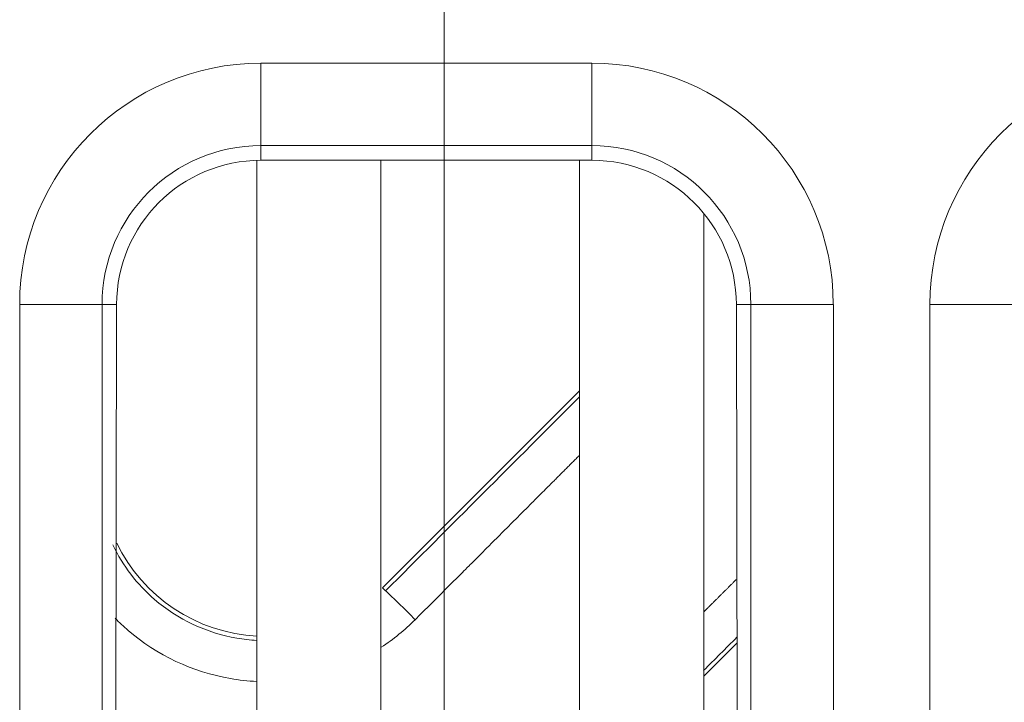
# Model space of a CAD drawing. Units: millimetres. Extents: x -58 to 216, y -140 to 182.
# Drawn here: x -5 to 7, y 4 to 12 of the extents above; entities that cross this region are included whole.
import ezdxf

# ---------------------------------------------------------------- set-up
doc = ezdxf.new("R2010")
doc.units = ezdxf.units.MM
for name, color, linetype, true_color in [('Top$21', 7, 'Continuous', 0xffffff), ('Top$22', 7, 'Continuous', 0xffffff), ('TOP$3', 7, 'Continuous', 0xffffff)]:
    doc.layers.add(name, color=color, linetype=linetype, true_color=true_color)

msp = doc.modelspace()

# ---------------------------------------------------------------- linework, layer by layer
at = {"layer": 'Top$21', "color": 203, "linetype": 'Continuous', "lineweight": 13}
for p, q in [((-2.212, 11.81), (1.788, 11.81)), ((-2.212, 10.814), (-2.212, 11.81)), ((1.788, 10.814), (1.788, 11.81)), ((-2.212, 10.814), (-2.212, 10.636)), ((-2.212, 10.814), (1.788, 10.814)), ((1.788, 10.814), (1.788, 10.636)), ((-5.128, -22.106), (-5.128, 8.894)), ((-4.132, 8.894), (-5.128, 8.894)), ((-4.132, -22.106), (-4.132, 8.894)), ((-4.132, 8.894), (-3.957, 8.894)), ((3.709, 8.894), (3.533, 8.894)), ((3.709, 8.894), (4.705, 8.894)), ((3.709, 8.894), (3.709, -22.106)), ((4.705, 8.894), (4.705, -22.106)), ((5.872, -22.106), (5.872, 8.894)), ((6.868, 8.894), (5.872, 8.894))]:
    msp.add_line(p, q, dxfattribs=at)
at = {"layer": 'Top$21', "color": 253, "linetype": 'Continuous', "lineweight": 18}
for p, q in [((-2.262, -20.406), (-2.262, 10.636)), ((-0.762, 10.637), (-0.762, -20.406)), ((1.638, -20.406), (1.638, 10.637)), ((3.138, 9.997), (3.138, -20.406))]:
    msp.add_line(p, q, dxfattribs=at)
at = {"layer": 'Top$21', "color": 203, "linetype": 'Continuous', "lineweight": 18}
for p, q in [((1.788, 10.636), (-2.212, 10.636)), ((-3.957, 8.894), (-4.004, -22.106)), ((3.581, -22.106), (3.533, 8.894))]:
    msp.add_line(p, q, dxfattribs=at)
at = {"layer": 'Top$21', "color": 252, "linetype": 'Continuous', "lineweight": 18}
for p, q in [((1.638, 7.849), (-0.742, 5.469)), ((3.138, 4.4), (3.54, 4.801))]:
    msp.add_line(p, q, dxfattribs=at)
at = {"layer": 'Top$21', "color": 252, "linetype": 'Continuous', "lineweight": 13}
msp.add_line((-0.706, 5.433), (-0.742, 5.469), dxfattribs=at)
at = {"layer": 'Top$21', "color": 203, "linetype": 'Continuous', "lineweight": 13, "extrusion": (0, 0, -1)}
for centre, radius, start, end in [((2.212, 8.894), 2.916, 0, 90), ((-1.788, 8.894), 2.916, 90, 180), ((-8.788, 8.894), 2.916, 0, 90), ((2.212, 8.894), 1.92, 360, 90), ((-1.788, 8.894), 1.92, 90, 180)]:
    msp.add_arc(centre, radius, start, end, dxfattribs=at)
at = {"layer": 'Top$21', "color": 252, "linetype": 'Continuous', "lineweight": 18, "extrusion": (0, 0, -1)}
msp.add_arc((2.156, 6.883), 2, 273.0157, 334.142, dxfattribs=at)
at = {"layer": 'Top$21', "color": 203, "linetype": 'Continuous', "lineweight": 18}
for centre, start_param, end_param in [((-2.212, 8.891), 0, 1.569269), ((1.788, 8.891), 4.713916, 6.283185)]:
    msp.add_ellipse(centre, major_axis=(0, 1.745), ratio=0.999999, start_param=start_param, end_param=end_param, dxfattribs=at)
at = {"layer": 'Top$21', "color": 252, "linetype": 'Continuous', "lineweight": 13}
for centre, major_axis, ratio, start_param, end_param in [((77.979, -39.164), (-1413.258, -1413.258), 0.043619, 4.72279, 4.72445), ((-0.353, 5.08), (-0.354, 0.353), 0.012049, 4.711783, 6.239549), ((-42.9, 81.715), (1413.258, 1413.258), 0.043619, 4.701348, 4.701632)]:
    msp.add_ellipse(centre, major_axis=major_axis, ratio=ratio, start_param=start_param, end_param=end_param, dxfattribs=at)
msp.add_rational_spline([(-0.348, 5.084), (0.304, 5.737), (1.298, 6.732), (1.638, 7.072)], [1, 0.999999786243, 0.999999786243, 0.999999844397], degree=2, knots=[0, 0, 0, 0.657206, 1, 1, 1], dxfattribs=at)
for points, knots in [([(-2.262, 4.834), (-2.343, 4.838), (-2.793, 4.887), (-3.478, 5.21), (-3.882, 5.737), (-4.003, 5.988)], [0, 0, 0, 0, 0.110557, 0.618769, 1, 1, 1, 1]), ([(-3.974, 5.101), (-3.924, 5.05), (-3.536, 4.685), (-2.936, 4.403), (-2.369, 4.343), (-2.262, 4.338)], [0, 0, 0, 0, 0.110644, 0.832386, 1, 1, 1, 1])]:
    msp.add_open_spline(points, degree=3, knots=knots, dxfattribs=at)
msp.add_rational_spline([(3.539, 5.577), (3.339, 5.377), (3.138, 5.177)], [0.999999884015, 0.999999839759, 0.999999815536], degree=2, dxfattribs=at)
msp.add_open_spline([(-0.758, 4.751), (-0.611, 4.848), (-0.473, 4.959), (-0.348, 5.084)], degree=3, dxfattribs=at)
at = {"layer": 'Top$22', "color": 203, "linetype": 'Continuous', "lineweight": 13}
for p, q in [((-2.212, 11.81), (1.788, 11.81)), ((-2.212, 10.814), (-2.212, 11.81)), ((1.788, 10.814), (1.788, 11.81)), ((-2.212, 10.814), (1.788, 10.814)), ((-2.212, 10.814), (-2.212, 10.636)), ((1.788, 10.814), (1.788, 10.636)), ((-5.128, -22.106), (-5.128, 8.894)), ((-4.132, 8.894), (-5.128, 8.894)), ((-4.132, -22.106), (-4.132, 8.894)), ((-4.132, 8.894), (-3.957, 8.894)), ((3.709, 8.894), (3.533, 8.894)), ((3.709, 8.894), (4.705, 8.894)), ((3.709, 8.894), (3.709, -22.106)), ((4.705, 8.894), (4.705, -22.106)), ((6.868, 8.894), (5.872, 8.894)), ((5.872, -22.106), (5.872, 8.894))]:
    msp.add_line(p, q, dxfattribs=at)
at = {"layer": 'Top$22', "color": 253, "linetype": 'Continuous', "lineweight": 18}
for p, q in [((-2.262, -20.406), (-2.262, 10.636)), ((-0.762, 10.637), (-0.762, -20.406)), ((1.638, -20.406), (1.638, 10.637)), ((3.138, 9.997), (3.138, -20.406))]:
    msp.add_line(p, q, dxfattribs=at)
at = {"layer": 'Top$22', "color": 203, "linetype": 'Continuous', "lineweight": 18}
for p, q in [((1.788, 10.636), (-2.212, 10.636)), ((-3.957, 8.894), (-4.004, -22.106)), ((3.581, -22.106), (3.533, 8.894))]:
    msp.add_line(p, q, dxfattribs=at)
at = {"layer": 'Top$22', "color": 252, "linetype": 'Continuous', "lineweight": 18}
for p, q in [((1.638, 7.849), (-0.742, 5.469)), ((3.138, 4.4), (3.54, 4.801))]:
    msp.add_line(p, q, dxfattribs=at)
at = {"layer": 'Top$22', "color": 252, "linetype": 'Continuous', "lineweight": 13}
msp.add_line((-0.706, 5.433), (-0.742, 5.469), dxfattribs=at)
at = {"layer": 'Top$22', "color": 203, "linetype": 'Continuous', "lineweight": 13, "extrusion": (0, 0, -1)}
for centre, radius, start, end in [((2.212, 8.894), 2.916, 0, 90), ((-1.788, 8.894), 2.916, 90, 180), ((-8.788, 8.894), 2.916, 0, 90), ((2.212, 8.894), 1.92, 360, 90), ((-1.788, 8.894), 1.92, 90, 180)]:
    msp.add_arc(centre, radius, start, end, dxfattribs=at)
at = {"layer": 'Top$22', "color": 252, "linetype": 'Continuous', "lineweight": 18, "extrusion": (0, 0, -1)}
msp.add_arc((2.156, 6.883), 2, 273.0157, 334.142, dxfattribs=at)
at = {"layer": 'Top$22', "color": 203, "linetype": 'Continuous', "lineweight": 18}
for centre, start_param, end_param in [((-2.212, 8.891), 0, 1.569269), ((1.788, 8.891), 4.713916, 6.283185)]:
    msp.add_ellipse(centre, major_axis=(0, 1.745), ratio=0.999999, start_param=start_param, end_param=end_param, dxfattribs=at)
at = {"layer": 'Top$22', "color": 252, "linetype": 'Continuous', "lineweight": 13}
for centre, major_axis, ratio, start_param, end_param in [((77.979, -39.164), (-1413.258, -1413.258), 0.043619, 4.72279, 4.72445), ((-0.353, 5.08), (-0.354, 0.353), 0.012049, 4.711783, 6.239549), ((-42.9, 81.715), (1413.258, 1413.258), 0.043619, 4.701348, 4.701632)]:
    msp.add_ellipse(centre, major_axis=major_axis, ratio=ratio, start_param=start_param, end_param=end_param, dxfattribs=at)
msp.add_rational_spline([(-0.348, 5.084), (0.304, 5.737), (1.298, 6.732), (1.638, 7.072)], [1, 0.999999786243, 0.999999786243, 0.999999844397], degree=2, knots=[0, 0, 0, 0.657206, 1, 1, 1], dxfattribs=at)
for points, knots in [([(-2.262, 4.834), (-2.343, 4.838), (-2.793, 4.887), (-3.478, 5.21), (-3.882, 5.737), (-4.003, 5.988)], [0, 0, 0, 0, 0.110557, 0.618769, 1, 1, 1, 1]), ([(-3.974, 5.101), (-3.924, 5.05), (-3.536, 4.685), (-2.936, 4.403), (-2.369, 4.343), (-2.262, 4.338)], [0, 0, 0, 0, 0.110644, 0.832386, 1, 1, 1, 1])]:
    msp.add_open_spline(points, degree=3, knots=knots, dxfattribs=at)
msp.add_rational_spline([(3.539, 5.577), (3.339, 5.377), (3.138, 5.177)], [0.999999884015, 0.999999839759, 0.999999815536], degree=2, dxfattribs=at)
msp.add_open_spline([(-0.758, 4.751), (-0.611, 4.848), (-0.473, 4.959), (-0.348, 5.084)], degree=3, dxfattribs=at)
at = {"layer": 'TOP$3', "color": 203, "linetype": 'Continuous', "lineweight": 13}
for p, q in [((0, 117.594, -337), (0, -28.406, -337)), ((0, -28.406, 41), (0, 116.094, 41)), ((0, -25.917, -285.132), (0, 11.832, -247.383)), ((0, 11.832, -247.383), (0, 10.771, -246.322)), ((0, 11.832, -48.617), (0, 10.771, -49.678)), ((0, 11.832, -48.617), (0, -25.917, -10.868))]:
    msp.add_line(p, q, dxfattribs=at)
at = {"layer": 'TOP$3', "color": 203, "linetype": 'Continuous', "lineweight": 18}
for p, q in [((0, -21.341, -339), (0, 117.594, -339)), ((0, 114.594, 43), (0, -21.341, 43)), ((0, -26.977, -284.071), (0, 10.771, -246.322)), ((0, 10.771, -49.678), (0, -26.977, -11.929))]:
    msp.add_line(p, q, dxfattribs=at)
at = {"layer": 'TOP$3', "color": 203, "linetype": 'Continuous', "lineweight": 13, "extrusion": (1, 0, 0)}
for centre, start, end in [((-6.906, -228.645), 315, 360), ((-6.906, -67.355), 0, 45)]:
    msp.add_arc(centre, 26.5, start, end, dxfattribs=at)
at = {"layer": 'TOP$3', "color": 203, "linetype": 'Continuous', "lineweight": 18, "extrusion": (1, 0, 0)}
for centre, start, end in [((-6.906, -228.645), 315, 360), ((-6.906, -67.355), 360, 45)]:
    msp.add_arc(centre, 25, start, end, dxfattribs=at)
at = {"layer": 'TOP$3', "color": 252, "linetype": 'Continuous', "lineweight": 13, "extrusion": (-1, 0, 0)}
for centre, major_axis, ratio, start_param, end_param in [((0, 10.941, -343.076), (0, 0.011, -0.5), 0.568219, 0.017246, 0.837441), ((0, 7.696, -343.109), (0, -0.002, -0.5), 0.70718, 5.518768, 6.262452), ((0, 6.293, -343.185), (0, -0.013, 0.5), 0.823528, 3.159161, 3.581421), ((0, 5.083, -343.095), (0, -0.003, -0.5), 0.707244, 5.753748, 6.258653)]:
    msp.add_ellipse(centre, major_axis=major_axis, ratio=ratio, start_param=start_param, end_param=end_param, dxfattribs=at)
for points in [[(0, 99.353, -341.349), (0, 61.436, -342.027), (0, 23.514, -342.443), (0, -14.409, -342.598)], [(0, -14.409, -341.231), (0, 23.505, -341.076), (0, 61.418, -340.659), (0, 99.326, -339.981)], [(0, 7.701, -343.609), (0, 6.83, -343.605), (0, 5.959, -343.601), (0, 5.088, -343.595)]]:
    msp.add_open_spline(points, degree=3, dxfattribs=at)
at = {"layer": 'TOP$3', "color": 252, "linetype": 'Continuous', "lineweight": 18, "extrusion": (1, 0, 0)}
for points, knots in [([(0, -9.472, -343.185), (0, -4.612, -343.075), (0, 5.503, -342.876), (0, 21.276, -342.676), (0, 37.05, -342.569), (0, 47.164, -342.54), (0, 52.023, -342.529)], [0, 0, 0, 0, 0.250002, 0.500005, 0.750006, 1, 1, 1, 1]), ([(0, -1.712, -343.39), (0, 1.884, -343.31), (0, 9.428, -343.162), (0, 21.278, -342.999), (0, 33.128, -342.9), (0, 40.67, -342.866), (0, 44.265, -342.853)], [0, 0, 0, 0, 0.250001, 0.500004, 0.750005, 1, 1, 1, 1]), ([(0, 5.78, -343.509), (0, 8.185, -343.459), (0, 13.261, -343.363), (0, 21.279, -343.249), (0, 29.297, -343.169), (0, 34.372, -343.136), (0, 36.777, -343.124)], [0, 0, 0, 0, 0.25, 0.500003, 0.750004, 1, 1, 1, 1]), ([(0, 6.298, -343.685), (0, 5.26, -343.712), (0, 3.641, -343.757), (0, 3.085, -343.773), (0, 3.085, -343.773)], [0, 0, 0, 0, 0.500011, 1, 1, 1, 1])]:
    msp.add_open_spline(points, degree=3, knots=knots, dxfattribs=at)
at = {"layer": 'TOP$3', "color": 252, "linetype": 'Continuous', "lineweight": 13, "extrusion": (1, 0, 0)}
for points, knots in [([(0, 46.964, -342.805), (0, 43.001, -342.816), (0, 34.603, -342.845), (0, 21.283, -342.949), (0, 7.965, -343.135), (0, -0.429, -343.311), (0, -4.389, -343.404)], [0, 0, 0, 0, 0.249992, 0.499992, 0.749998, 1, 1, 1, 1]), ([(0, 39.266, -343.081), (0, 36.532, -343.093), (0, 30.673, -343.124), (0, 21.283, -343.212), (0, 11.895, -343.349), (0, 6.04, -343.467), (0, 3.307, -343.528)], [0, 0, 0, 0, 0.249993, 0.499995, 0.75, 1, 1, 1, 1]), ([(0, 31.624, -343.308), (0, 30.115, -343.316), (0, 26.781, -343.338), (0, 21.283, -343.396), (0, 15.787, -343.478), (0, 12.455, -343.543), (0, 10.947, -343.576)], [0, 0, 0, 0, 0.249994, 0.499997, 0.750003, 1, 1, 1, 1])]:
    msp.add_open_spline(points, degree=3, knots=knots, dxfattribs=at)
at = {"layer": 'TOP$3', "color": 252, "linetype": 'Continuous', "lineweight": 18, "extrusion": (-1, 0, 0)}
msp.add_open_spline([(0, 39.211, -343.288), (0, 34.161, -343.368), (0, 23.202, -343.529), (0, 11.211, -343.686), (0, 4.271, -343.758), (0, 3.24, -343.769)], degree=3, knots=[0, 0, 0, 0, 0.421154, 0.914036, 1, 1, 1, 1], dxfattribs=at)
at = {"layer": 'TOP$3', "color": 252, "linetype": 'Continuous', "lineweight": 18}
msp.add_open_spline([(0, 19.957, -339.05), (0, 1.853, -339.05), (0, -13.509, -339.05)], degree=2, dxfattribs=at)
at = {"layer": 'TOP$3', "color": 252, "linetype": 'Continuous', "lineweight": 13, "extrusion": (-1, 0, 0)}
for points, knots in [([(0, 10.947, -343.576), (0, 10.705, -343.581), (0, 10.161, -343.591), (0, 9.266, -343.602), (0, 8.4, -343.609), (0, 7.91, -343.609), (0, 7.701, -343.609)], [0, 0, 0, 0, 0.250003, 0.500011, 0.750014, 1, 1, 1, 1]), ([(0, 6.001, -343.651), (0, 6.21, -343.652), (0, 6.554, -343.654), (0, 6.789, -343.662), (0, 6.715, -343.673), (0, 6.466, -343.681), (0, 6.298, -343.685)], [0, 0, 0, 0, 0.250018, 0.500017, 0.750006, 1, 1, 1, 1]), ([(0, 5.088, -343.595), (0, 4.78, -343.593), (0, 4.357, -343.585), (0, 4.293, -343.561), (0, 4.818, -343.533), (0, 5.47, -343.515), (0, 5.78, -343.509)], [0, 0, 0, 0, 0.269926, 0.502876, 0.786903, 1, 1, 1, 1])]:
    msp.add_open_spline(points, degree=3, knots=knots, dxfattribs=at)
at = {"layer": 'TOP$3', "color": 252, "linetype": 'Continuous', "lineweight": 18, "extrusion": (-1, 0, 0)}
msp.add_open_spline([(0, 3.387, -343.642), (0, 4.258, -343.646), (0, 5.13, -343.649), (0, 6.001, -343.651)], degree=3, dxfattribs=at)

doc.saveas('drawing.dxf')
